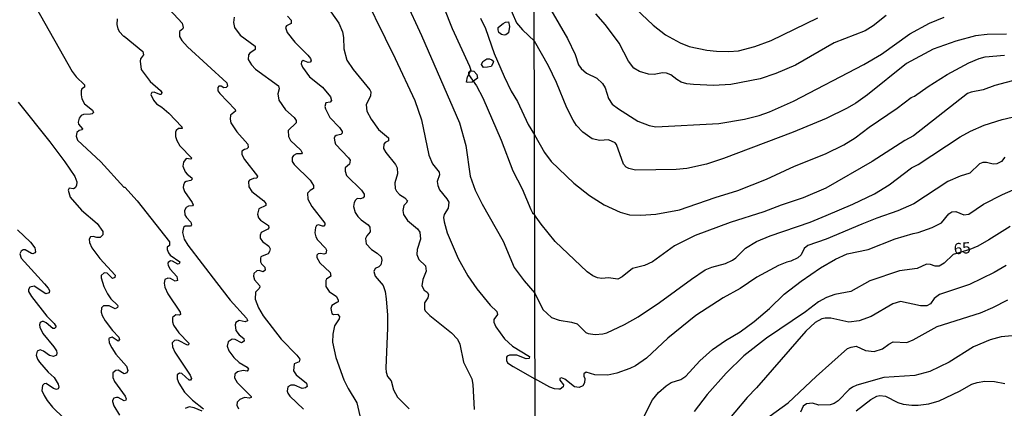
# Model space of a CAD drawing. Units: millimetres. Extents: x 180721 to 183136, y 1665964 to 1668741.
# Drawn here: x 181092 to 181313, y 1666269 to 1666356 of the extents above; entities that cross this region are included whole.
import ezdxf
from ezdxf.enums import TextEntityAlignment as Align

# ---------------------------------------------------------------- set-up
doc = ezdxf.new("R2010")
doc.units = ezdxf.units.MM
for name, color, linetype in [('IMAGEM', 7, 'Continuous'), ('V-AFLORAMENTO_ROCHOSO', 1, 'Continuous'), ('V-CURVA_DE_NIVEL', 143, 'Continuous'), ('V-CURVA_MESTRA', 1, 'Continuous'), ('V-TEXTO_DE_ALTIMETRIA', 2, 'Continuous'), ('X-LIMITE_1000', 7, 'Continuous')]:
    doc.layers.add(name, color=color, linetype=linetype)
picture_1 = doc.add_image_def('image1.jpg', size_in_pixel=(4023, 4627))

msp = doc.modelspace()

# ---------------------------------------------------------------- linework, layer by layer
at = {"layer": 'V-AFLORAMENTO_ROCHOSO'}
for points in [[(181200.31, 1666355.12), (181200.86, 1666355.43), (181201.55, 1666355.49), (181201.76, 1666354.51), (181201.52, 1666353.08), (181200.92, 1666352.6), (181200.59, 1666352.5), (181199.94, 1666352.67), (181199.38, 1666353.12), (181199.2, 1666353.75), (181199.22, 1666354.24), (181200.04, 1666354.94)], [(181195.77, 1666346.61), (181196.68, 1666347.21), (181197.29, 1666347.22), (181197.83, 1666347), (181198.14, 1666346.73), (181198.03, 1666346.22), (181197.66, 1666345.54), (181196.82, 1666345.4), (181195.9, 1666345.27), (181195.45, 1666345.97), (181195.67, 1666346.46)], [(181193.22, 1666344.54), (181193.78, 1666344.46), (181194.4, 1666343.72), (181194.58, 1666342.93), (181193.42, 1666342.04), (181192.45, 1666341.94), (181192.1, 1666341.98), (181192.33, 1666343.18), (181193.05, 1666344.5)]]:
    msp.add_lwpolyline(points, close=True, dxfattribs=at)
at = {"layer": 'V-CURVA_DE_NIVEL'}
for points in [[(181167.12, 1666365.79), (181176.13, 1666347.3), (181180.51, 1666337.91), (181182.04, 1666333.54), (181183.69, 1666325.68), (181184.54, 1666323.72), (181186.01, 1666321.83), (181186.07, 1666321.22), (181185.58, 1666319.77), (181185.71, 1666318.88), (181186.11, 1666317.9), (181187.75, 1666315.86), (181188.13, 1666315.1), (181188.01, 1666313.8), (181187.09, 1666312.38), (181186.99, 1666311.66), (181187.11, 1666310.68), (181187.81, 1666308.22), (181190.24, 1666302.52), (181192.4, 1666298.57), (181194.4, 1666295.72), (181197.44, 1666292.03), (181198.9, 1666290.58), (181199.05, 1666289.92), (181198.27, 1666288.8), (181198.25, 1666288.25), (181198.71, 1666287.2), (181200.64, 1666284.51), (181202.45, 1666282.85), (181206.21, 1666280.56), (181206.17, 1666280.09), (181205.51, 1666280), (181203.39, 1666280.85), (181201.77, 1666280.81), (181201.24, 1666280.59), (181201.11, 1666280.38), (181201.09, 1666279.62), (181201.34, 1666279.13), (181202.58, 1666278.26), (181207.45, 1666275.5)], [(181120.83, 1666363.55), (181128.42, 1666355.21), (181128.67, 1666354.27), (181128.57, 1666353.99), (181127.84, 1666353.33), (181127.82, 1666352.79), (181127.86, 1666352.23), (181128.37, 1666351.34), (181129.63, 1666349.94), (181138.4, 1666341.88), (181138.55, 1666341.12), (181138.28, 1666340.84), (181137.75, 1666340.76), (181137.15, 1666341.08), (181136.66, 1666341.1), (181136.38, 1666340.84), (181136.45, 1666340.04), (181136.87, 1666339.44), (181140.33, 1666335.9), (181140.35, 1666335.47), (181139.23, 1666334.64), (181139.17, 1666333.75), (181139.33, 1666332.9), (181140.65, 1666330.86), (181143.16, 1666328.1), (181143.22, 1666327.33), (181142.93, 1666327.06), (181142.38, 1666326.95), (181141.76, 1666326.57), (181141.78, 1666325.81), (181142.42, 1666324.7), (181145.33, 1666320.92), (181145.18, 1666320.51), (181144.37, 1666320.41), (181143.5, 1666320.02), (181143.31, 1666319.75), (181143.33, 1666318.58), (181144.05, 1666317.48), (181146.71, 1666315.41), (181147.15, 1666314.8), (181147.13, 1666314.35), (181145.6, 1666313.59), (181145.28, 1666312.46), (181145.54, 1666311.61), (181145.96, 1666311.06), (181147.75, 1666309.87), (181147.83, 1666309.4), (181147.83, 1666309.4), (181147.58, 1666309.07), (181146.11, 1666308.28), (181145.92, 1666307.75), (181145.92, 1666307.07), (181146.43, 1666306.3), (181147.86, 1666305.22), (181148.13, 1666304.66), (181148.02, 1666304.07), (181147.67, 1666303.56), (181146.33, 1666303.05), (181146.03, 1666302.84), (181145.96, 1666302.56), (181145.96, 1666301.76), (181146.18, 1666301.33), (181146.94, 1666300.57), (181147.03, 1666299.89), (181146.56, 1666299.52), (181145.71, 1666299.8), (181145.16, 1666299.7), (181144.46, 1666299.14), (181144.39, 1666298.53), (181144.65, 1666297.68), (181145.77, 1666296.47), (181145.79, 1666296.15), (181145.69, 1666295.74), (181144.88, 1666294.98), (181144.79, 1666293.39), (181145.54, 1666291.43), (181146.54, 1666289.65), (181150.61, 1666284.42), (181154.08, 1666280.81), (181154.76, 1666279.9), (181154.61, 1666279.3), (181153.48, 1666278.86), (181153.36, 1666277.35), (181153.99, 1666276.39), (181156.25, 1666274.52), (181156.4, 1666273.84), (181156.08, 1666273.52), (181155.34, 1666273.33), (181153.59, 1666274.14), (181152.79, 1666274.14), (181152.08, 1666273.73), (181151.93, 1666272.78), (181152.06, 1666272.29), (181152.55, 1666271.63), (181155.63, 1666268.76)], [(181185.31, 1666363.11), (181188.92, 1666354.02), (181192.83, 1666345.6), (181193.08, 1666344.71), (181192.59, 1666344.16), (181192.59, 1666343.74), (181194.38, 1666341.19), (181195.78, 1666338.51), (181199.88, 1666328.99), (181202.51, 1666322.15), (181204.62, 1666318.07), (181206.55, 1666313.44), (181206.93, 1666312.76), (181207.39, 1666312.33)], [(181159.05, 1666361.66), (181163.53, 1666355.25), (181164.32, 1666353.25), (181164.53, 1666351.98), (181164.62, 1666349.47), (181165.29, 1666346.96), (181166.76, 1666344.84), (181170.48, 1666340.29), (181170.67, 1666339.83), (181170.65, 1666338.93), (181169.65, 1666336.89), (181169.78, 1666335.47), (181170.73, 1666333.71), (181172.43, 1666331.41), (181174.62, 1666329.5), (181174.68, 1666328.88), (181173.88, 1666328.52), (181173.58, 1666328.12), (181173.52, 1666327.12), (181174.02, 1666326.23), (181176.24, 1666323.57), (181176.6, 1666322.83), (181176.66, 1666321.47), (181176.07, 1666319.43), (181176.13, 1666318.16), (181176.45, 1666317.56), (181177.11, 1666316.84), (181178.28, 1666316.09), (181178.87, 1666315.44), (181178.62, 1666314.86), (181178.11, 1666314.4), (181177.87, 1666313.27), (181178.02, 1666312.38), (181178.93, 1666311.04), (181181.17, 1666309.17), (181181.68, 1666308.39), (181181.8, 1666306.81), (181181.06, 1666304.52), (181180.97, 1666303.41), (181181.44, 1666302.27), (181182.93, 1666300.84), (181183.05, 1666299.63), (181182.33, 1666297.81), (181182.1, 1666296.36), (181182.61, 1666295.36), (181183.29, 1666294.93), (181183.63, 1666294.43), (181183.46, 1666293.68), (181182.74, 1666292.56), (181182.74, 1666291.14), (181182.88, 1666290.73), (181183.93, 1666289.73), (181188.73, 1666285.86), (181190.11, 1666284.38), (181190.66, 1666283.27), (181191.47, 1666279.28), (181193.34, 1666275.5), (181193.55, 1666274.23), (181193.83, 1666268.66)], [(181095.7, 1666358.63), (181103.79, 1666344.42), (181104.71, 1666343.23), (181106.56, 1666341.44), (181106.56, 1666340.91), (181105.92, 1666340.48), (181105.81, 1666340.08), (181105.77, 1666339.19), (181105.94, 1666338.3), (181106.58, 1666337.15), (181108.34, 1666335.72), (181108.57, 1666335.24), (181108.28, 1666334.94), (181107.92, 1666334.85), (181106.35, 1666334.79), (181105.79, 1666334.51), (181105.34, 1666333.92), (181105.13, 1666333.03), (181105.2, 1666332.56), (181106.11, 1666331.58), (181106.05, 1666331.31), (181105.33, 1666331.16), (181104.84, 1666330.71), (181104.69, 1666329.93), (181104.96, 1666328.99), (181110.17, 1666324.15), (181115.39, 1666318.47), (181115.59, 1666318.5), (181118.35, 1666315.4), (181125.55, 1666306.26), (181125.59, 1666305.43), (181125.08, 1666305.02), (181125.08, 1666304.52), (181125.36, 1666303.75), (181125.76, 1666303.26), (181127.87, 1666301.71), (181127.72, 1666301.29), (181127.42, 1666301.22), (181126.23, 1666301.92), (181126.23, 1666301.92), (181125.81, 1666301.97), (181125.27, 1666301.63), (181125.21, 1666301.38), (181125.27, 1666300.93), (181125.72, 1666300.1), (181127.23, 1666298.44), (181127.4, 1666297.59), (181126.84, 1666297.44), (181125.83, 1666298.04), (181125.19, 1666298.08), (181124.57, 1666297.78), (181124.42, 1666297), (181124.57, 1666296.06), (181125.23, 1666294.58), (181128.01, 1666290.5), (181128.08, 1666289.95), (181127.76, 1666289.82), (181126.99, 1666289.86), (181126.29, 1666289.26), (181126.27, 1666288.29), (181126.5, 1666287.52), (181127.65, 1666285.82), (181129.9, 1666283.49), (181129.82, 1666283.15), (181129.59, 1666283.08), (181127.63, 1666284.1), (181127.12, 1666284.21), (181126.74, 1666284.1), (181126.19, 1666283.59), (181126.29, 1666282.72), (181126.76, 1666281.53), (181130.18, 1666276.35), (181130.54, 1666275.58), (181130.27, 1666275.2), (181129.97, 1666275.2), (181128.33, 1666276.73), (181127.86, 1666276.79), (181127.29, 1666276.41), (181127.29, 1666275.5), (181127.65, 1666274.52), (181128.97, 1666272.57), (181130.73, 1666270.78), (181133.24, 1666268.81)], [(181178.36, 1666360.39), (181182.04, 1666352.45), (181190.53, 1666332.86), (181191.98, 1666327.84), (181192.97, 1666320.91), (181194.1, 1666317.82), (181195.63, 1666314.63), (181200.33, 1666306.35), (181202.79, 1666300.44), (181205.02, 1666297.47), (181207.42, 1666294.71)], [(181201.37, 1666359.8), (181203.36, 1666355.29), (181204.68, 1666353.7), (181207.32, 1666351.16)], [(181228.75, 1666359.69), (181233.91, 1666354.81), (181236.7, 1666352.64), (181239.98, 1666350.79), (181242.02, 1666349.98), (181245.98, 1666349.15), (181248.11, 1666348.92), (181250.88, 1666348.85), (181253.09, 1666349.03), (181256.72, 1666349.98), (181260.34, 1666351.32), (181270.82, 1666356.43)], [(181113.88, 1666356.23), (181113.8, 1666354.91), (181114.01, 1666353.97), (181114.37, 1666353.27), (181115.29, 1666352.29), (181115.44, 1666352.31), (181119.62, 1666348.89), (181119.79, 1666348.15), (181119.09, 1666347.22), (181118.98, 1666346.71), (181119.26, 1666344.88), (181121.28, 1666342.14), (181123.59, 1666340.12), (181123.87, 1666339.66), (181123.87, 1666339.66), (181123.7, 1666339.25), (181123.43, 1666339.23), (181122.15, 1666339.78), (181121.66, 1666339.72), (181121.43, 1666339.25), (181122, 1666337.96), (181122.66, 1666337.15), (181123.89, 1666336.4), (181125.46, 1666335.09), (181128.37, 1666331.99), (181128.42, 1666331.65), (181127.63, 1666331.62), (181127.08, 1666331.14), (181126.93, 1666330.78), (181126.93, 1666329.84), (181127.2, 1666328.9), (181127.88, 1666327.72), (181130.58, 1666324.98), (181130.35, 1666324.78), (181129.33, 1666324.91), (181128.69, 1666324.06), (181128.61, 1666323.19), (181129.1, 1666321.9), (181129.52, 1666321.38), (181130.61, 1666320.58), (181130.67, 1666320.3), (181130.37, 1666319.96), (181129.29, 1666319.73), (181128.97, 1666319.49), (181128.69, 1666318.92), (181128.63, 1666318.37), (181128.95, 1666317.48), (181130.67, 1666315.06), (181130.86, 1666314.5), (181130.73, 1666314.31), (181129.84, 1666314.2), (181129.31, 1666313.95), (181128.93, 1666313.23), (181128.99, 1666312.29), (181129.37, 1666311.66), (181130.39, 1666310.66), (181130.54, 1666310.04), (181130.31, 1666309.72), (181129.08, 1666309.72), (181128.74, 1666309.45), (181128.5, 1666308.3), (181128.88, 1666306.86), (181129.69, 1666305.51), (181136.11, 1666297.08), (181139.17, 1666293.17), (181142.84, 1666289.09), (181143.05, 1666288.67), (181143.07, 1666288.52), (181142.5, 1666288.29), (181141.19, 1666288.6), (181140.48, 1666288.18), (181140.27, 1666287.61), (181140.46, 1666286.33), (181141.23, 1666285.4), (181142.25, 1666284.57), (181142.31, 1666283.96), (181141.74, 1666283.63), (181140.29, 1666284.34), (181139.63, 1666284.42), (181138.72, 1666283.8), (181138.49, 1666282.81), (181138.87, 1666281.79), (181139.97, 1666280.32), (181141.23, 1666279.17), (181142.97, 1666278.11), (181143.31, 1666277.66), (181142.95, 1666277.28), (181142.08, 1666277.37), (181140.8, 1666277.09), (181140.23, 1666276.6), (181140.18, 1666275.77), (181140.74, 1666274.69), (181143.88, 1666271.59), (181143.88, 1666271.38), (181143.48, 1666271.18), (181142.42, 1666271.33), (181141.31, 1666270.93), (181140.74, 1666270.32), (181140.69, 1666269.59), (181141.08, 1666268.79)], [(181140.1, 1666356.57), (181139.93, 1666355.38), (181140.16, 1666354.23), (181141.44, 1666352.57), (181144.75, 1666350.07), (181144.8, 1666349.32), (181143.56, 1666348.53), (181143.26, 1666348.11), (181143.22, 1666347.07), (181143.94, 1666345.86), (181144.88, 1666344.92), (181149.98, 1666341.2), (181150.17, 1666340.51), (181149.85, 1666339.36), (181150.11, 1666338), (181151.59, 1666335.83), (181153.53, 1666334.07), (181153.93, 1666333.39), (181153.93, 1666332.92), (181152.15, 1666331.16), (181152.25, 1666329.84), (181152.72, 1666328.95), (181155.01, 1666326.74), (181155.27, 1666326.19), (181155.18, 1666325.91), (181154.02, 1666325.95), (181153.34, 1666325.59), (181153.04, 1666325.13), (181153.08, 1666324.19), (181153.53, 1666323.53), (181157.07, 1666320.07), (181157.84, 1666318.88), (181157.84, 1666318.2), (181157.12, 1666317.75), (181156.52, 1666317.12), (181156.58, 1666315.78), (181157.45, 1666314.16), (181160.37, 1666310.42), (181160.35, 1666310), (181160.14, 1666309.76), (181159.84, 1666309.72), (181158.99, 1666310.06), (181158.54, 1666309.87), (181158.28, 1666309.47), (181158.18, 1666308.26), (181158.39, 1666307.32), (181158.73, 1666306.64), (181160.56, 1666304.82), (181160.79, 1666304.35), (181160.6, 1666303.6), (181160.18, 1666303.43), (181159.5, 1666303.62), (181158.92, 1666303.56), (181158.6, 1666303.26), (181158.6, 1666302.73), (181159.28, 1666301.55), (181161.56, 1666299.34), (181161.75, 1666298.51), (181160.77, 1666297.83), (181160.64, 1666297.59), (181160.62, 1666296.23), (181161.39, 1666295.08), (181162.98, 1666293.96), (181163.38, 1666293.17), (181163.34, 1666292.81), (181163.11, 1666292.6), (181161.94, 1666291.94), (181161.73, 1666291.26), (181161.98, 1666290.2), (181162.3, 1666289.92), (181162.3, 1666289.92), (181163.24, 1666290.03), (181163.64, 1666289.52), (181163.62, 1666288.99), (181162.58, 1666287.4), (181162.17, 1666285.53), (181162.13, 1666283.74), (181162.87, 1666280.3), (181164.66, 1666275.33), (181165.63, 1666273.38), (181167.59, 1666270.15), (181168.23, 1666267.26)], [(181211.05, 1666358.18), (181214.72, 1666351.79), (181216.44, 1666348.17), (181217.25, 1666345.87), (181217.78, 1666345.06), (181218.98, 1666344.02), (181221.32, 1666342.89), (181222.62, 1666341.74), (181223.17, 1666340.76), (181223.92, 1666338.31), (181224.77, 1666337.1), (181226.14, 1666336), (181230.48, 1666333.26), (181233.01, 1666332.26), (181234.57, 1666331.98), (181248.63, 1666332.77), (181254.38, 1666333.75), (181257.66, 1666334.56), (181260, 1666335.33), (181265.41, 1666337.71), (181281.13, 1666345.93), (181285.13, 1666348.3), (181291.43, 1666352.81), (181295.86, 1666355.24), (181299.14, 1666356.58)], [(181286.15, 1666356.94), (181283.21, 1666354.6), (181281.42, 1666353.49), (181274.52, 1666350.81), (181265.83, 1666345.78), (181261.45, 1666343.93), (181257.91, 1666342.78), (181251.35, 1666341.5), (181247.43, 1666341.23), (181243, 1666341.46), (181241.51, 1666341.63), (181240.19, 1666342.02), (181239.23, 1666342.57), (181237.93, 1666343.63), (181236.95, 1666344.02), (181236.02, 1666344.06), (181236.02, 1666344.06), (181234.14, 1666343.72), (181232.91, 1666343.8), (181230.86, 1666344.38), (181229.63, 1666345.14), (181228.39, 1666346.68), (181226.35, 1666350.73), (181223.26, 1666354.82), (181221.11, 1666357.29)], [(181313.12, 1666352.79), (181308.73, 1666352.66), (181306.17, 1666352.37), (181301.74, 1666351.22), (181296.67, 1666349.43), (181290.67, 1666346.21), (181281.94, 1666339.16), (181279.37, 1666337.33), (181277.38, 1666336.18), (181272.69, 1666333.88), (181265.32, 1666330.77), (181249.73, 1666324.89), (181245.86, 1666323.61), (181241.51, 1666322.68), (181239.13, 1666322.46), (181230.01, 1666322.29), (181228.48, 1666322.63), (181227.92, 1666322.95), (181227.26, 1666323.61), (181225.73, 1666328.01), (181225.39, 1666328.38), (181223.96, 1666329.11), (181222, 1666328.9), (181220.3, 1666329.32), (181218.17, 1666330.79), (181216.78, 1666332.33), (181215.99, 1666333.52), (181214.61, 1666336.24), (181212.25, 1666341.93), (181210.5, 1666345.7), (181207.32, 1666351.16)], [(181316.99, 1666342.99), (181310.47, 1666341.23), (181307.88, 1666340.29), (181305.19, 1666339.8), (181304.34, 1666339.46), (181292.26, 1666330), (181290.32, 1666328.91), (181283, 1666324.19), (181272.63, 1666318.25), (181267.54, 1666316.07), (181262.64, 1666314.46), (181258.76, 1666312.96), (181251.22, 1666310.58), (181243.34, 1666307.64), (181238.74, 1666305.36), (181233.76, 1666301.72), (181232.01, 1666300.95), (181229.33, 1666300.23), (181226.99, 1666298.4), (181226.01, 1666297.89), (181223.96, 1666298.18), (181222.47, 1666298.01), (181221.45, 1666298.14), (181220.43, 1666298.61), (181219.17, 1666299.52), (181219.17, 1666299.52), (181211.97, 1666306.28), (181208.88, 1666310.15), (181207.72, 1666311.73), (181207.39, 1666312.33)], [(181207.42, 1666294.71), (181209.22, 1666291.09), (181211.14, 1666289.28), (181212.85, 1666288.64), (181215.66, 1666288.22), (181216.89, 1666287.83), (181218.83, 1666285.94), (181219.36, 1666285.72), (181220.98, 1666285.49), (181222.64, 1666285.62), (181223.58, 1666285.87), (181227.54, 1666287.68), (181230.61, 1666289.45), (181235.38, 1666292.65), (181242.55, 1666297.89), (181245.62, 1666299.93), (181247.09, 1666300.57), (181250.16, 1666301.4), (181251.69, 1666302.1), (181252.44, 1666302.61), (181254.63, 1666304.77), (181257.12, 1666306.28), (181260.17, 1666307.58), (181269.11, 1666310.66), (181272.73, 1666312.11), (181278.66, 1666314.67), (181283.55, 1666317.01), (181286.83, 1666318.99), (181291.81, 1666322.78), (181293.34, 1666323.56), (181302.74, 1666329.75), (181305.02, 1666331.03), (181308.13, 1666332.35), (181312.09, 1666333.62), (181314.39, 1666334.13)], [(181312.73, 1666325.17), (181311.99, 1666324.23), (181310.94, 1666323.7), (181310.13, 1666323.63), (181308.6, 1666324.04), (181307.83, 1666324), (181307.02, 1666323.7), (181304.87, 1666321.61), (181302.72, 1666320.91), (181299.95, 1666319.72), (181292.35, 1666314.75), (181288.77, 1666313.18), (181284.02, 1666311.56), (181280.66, 1666310.2), (181272.69, 1666306.79), (181268.6, 1666305.38), (181267.77, 1666304.72), (181267.07, 1666303.3), (181266.32, 1666302.66), (181264.81, 1666301.93), (181263.87, 1666301.7), (181262, 1666300.91), (181262, 1666300.91), (181257.19, 1666298.31), (181253.44, 1666295.8), (181249.65, 1666293.71), (181243.47, 1666289.71), (181237.21, 1666284.62), (181232.44, 1666280.14), (181230.01, 1666278.46), (181228.73, 1666277.82), (181225.79, 1666276.76), (181223.79, 1666276.33), (181220.85, 1666276.42), (181218.96, 1666277.01), (181218.4, 1666276.63), (181218.38, 1666276.14), (181218.6, 1666275.59), (181218.55, 1666274.64), (181218.17, 1666273.99), (181217.36, 1666273.56), (181216.3, 1666273.71), (181214.17, 1666275.44), (181213.44, 1666275.74), (181213.04, 1666275.59), (181213.03, 1666275.23), (181213.83, 1666274.15), (181213.81, 1666273.72), (181213.07, 1666273.19), (181212.8, 1666273.18), (181211.82, 1666273.31), (181210.8, 1666273.67), (181207.45, 1666275.5)], [(181231.67, 1666266.73), (181233.8, 1666270.82), (181235.16, 1666272.44), (181236.87, 1666273.97), (181237.95, 1666274.67), (181240.11, 1666275.4), (181241.28, 1666276.12), (181244.39, 1666279.55), (181247.2, 1666282.11), (181250.12, 1666284.09), (181253.44, 1666286.04), (181256.59, 1666288.36), (181260, 1666291.28), (181263.32, 1666294.5), (181267.09, 1666297.42), (181271.46, 1666300.38), (181274.82, 1666302.32), (181277.42, 1666303.53), (181282.11, 1666304.51), (181288.17, 1666306.92), (181292.16, 1666308.09), (181293.31, 1666308.28), (181296.42, 1666309.43), (181298.55, 1666310.51), (181300.16, 1666312.52), (181300.87, 1666312.92), (181301.72, 1666313.01), (181303.53, 1666312.28), (181304.68, 1666312.41), (181307.96, 1666314.67), (181312.18, 1666316.84), (181316.44, 1666318.72)], [(181091.51, 1666308.94), (181094.43, 1666306.15), (181095.45, 1666304.9), (181095.55, 1666303.97), (181095.41, 1666303.73), (181094.96, 1666303.54), (181094.66, 1666303.58), (181093.26, 1666304.47), (181092.79, 1666304.43), (181092.33, 1666304.17), (181092.09, 1666303.54), (181092.32, 1666302.56), (181097.55, 1666296.83), (181098.4, 1666295.85), (181098.67, 1666295.3), (181098.63, 1666294.77), (181097.89, 1666294.59), (181095.26, 1666296.32), (181094.26, 1666296.06), (181094, 1666295.55), (181094, 1666295.09), (181094.66, 1666293.94), (181098.1, 1666289.58), (181099.74, 1666287.91), (181100.2, 1666287.16), (181099.82, 1666286.8), (181099.42, 1666286.78), (181097.95, 1666288.05), (181097.38, 1666288.35), (181097.06, 1666288.37), (181096.59, 1666288.12), (181096.44, 1666287.59), (181096.51, 1666287.08), (181097.23, 1666285.7), (181099.71, 1666282.68), (181100.27, 1666281.79), (181100.37, 1666281.32), (181100.25, 1666280.83), (181099.59, 1666280.55), (181099.59, 1666280.55), (181098.7, 1666280.74), (181097.34, 1666281.74), (181096.62, 1666282.04), (181095.96, 1666281.74), (181095.74, 1666280.85), (181096.04, 1666279.92), (181096.46, 1666279.24), (181098.38, 1666277.05), (181099.74, 1666275.82), (181100.67, 1666274.35), (181100.78, 1666273.63), (181100.63, 1666273.31), (181100.27, 1666273.14), (181099.59, 1666273.35), (181097.98, 1666274.48), (181097.51, 1666274.41), (181097.14, 1666274.06), (181097.02, 1666272.91), (181097.48, 1666271.76), (181098.18, 1666270.66), (181099.4, 1666269.21), (181101.9, 1666266.71)], [(181313.05, 1666300.95), (181310.3, 1666299.33), (181304.77, 1666296.67), (181298.08, 1666294.46), (181296.86, 1666293.54), (181296.07, 1666292.33), (181296.07, 1666292.33), (181295.27, 1666291.92), (181293.86, 1666291.92), (181289.37, 1666292.86), (181287.6, 1666292.35), (181282.79, 1666289.47), (181280.1, 1666288.49), (181277.76, 1666288.24), (181273.71, 1666289.11), (181272.48, 1666289.15), (181271.71, 1666288.96), (181270.26, 1666288.15), (181268.13, 1666286.19), (181257.06, 1666273.54), (181254.97, 1666271.37), (181249.45, 1666264.75)], [(181246.44, 1666241.78), (181246.89, 1666245.39), (181248.52, 1666251.91), (181249.7, 1666254.92), (181251.47, 1666258.5), (181253.34, 1666261.19), (181257.43, 1666265.29), (181264.21, 1666270.12), (181270.47, 1666276.03), (181277.51, 1666282.32), (181278.31, 1666282.64), (181279.42, 1666282.81), (181281.51, 1666281.87), (181283.43, 1666281.66), (181285.34, 1666282.27), (181286.77, 1666283.32), (181287.73, 1666283.81), (181290.8, 1666283.7), (181292.2, 1666284.3), (181297.57, 1666287.28), (181307.28, 1666290.32), (181310.05, 1666291.5), (181313.43, 1666293.24)], [(181316.1, 1666285.32), (181311.88, 1666284.94), (181309.41, 1666284.26), (181305.7, 1666282.68), (181300.25, 1666279.27), (181295.91, 1666277.18), (181292.58, 1666276.29), (181285.64, 1666275.82), (181279.59, 1666274.08), (181278.57, 1666273.67), (181277.87, 1666273.16), (181275.38, 1666270.56), (181274.5, 1666270.03), (181273.59, 1666269.73), (181271.07, 1666269.6), (181269.63, 1666270.07), (181268.3, 1666269.9), (181267.56, 1666269.43), (181266.96, 1666268.09)], [(181279.42, 1666268.34), (181282.7, 1666270.92), (181284.02, 1666271.65), (181284.75, 1666271.82), (181285.98, 1666271.65), (181288.75, 1666270.22), (181289.94, 1666269.84), (181291.86, 1666269.6), (181293.31, 1666269.6), (181295.69, 1666269.94), (181297.99, 1666270.58), (181302.55, 1666272.73), (181305.34, 1666274.33), (181306.56, 1666274.73), (181308.26, 1666275.03), (181310.43, 1666274.93), (181312.69, 1666274.5)], [(181132.92, 1666268.29), (181131.12, 1666269.04), (181129.97, 1666269.23), (181129.08, 1666268.89)]]:
    msp.add_lwpolyline(points, dxfattribs=at)
at = {"layer": 'V-CURVA_MESTRA'}
for points in [[(181152.04, 1666356.8), (181152.83, 1666355.88), (181152.83, 1666355.16), (181151.77, 1666354.63), (181151.59, 1666354.23), (181151.91, 1666353.12), (181153.65, 1666350.95), (181156.61, 1666348.05), (181157.2, 1666347.28), (181157.29, 1666346.79), (181157.07, 1666346.49), (181156.65, 1666346.43), (181155.55, 1666346.83), (181155.18, 1666346.54), (181155.1, 1666346.11), (181155.35, 1666345.37), (181156.94, 1666343.2), (181159.84, 1666340.91), (181161.69, 1666338.72), (181161.9, 1666337.91), (181161.58, 1666337.55), (181160.64, 1666337.36), (181160.39, 1666336.55), (181160.5, 1666336.02), (181161.54, 1666334.11), (181163.68, 1666331.88), (181164.26, 1666330.95), (181164.28, 1666330.61), (181164, 1666330.28), (181162.94, 1666330.07), (181162.66, 1666329.8), (181162.49, 1666329.42), (181162.6, 1666328.65), (181162.81, 1666328.12), (181165.72, 1666325.08), (181166.06, 1666324.55), (181165.91, 1666323.61), (181164.93, 1666322.81), (181164.93, 1666322.07), (181165.27, 1666321.07), (181168.57, 1666317.84), (181169.16, 1666316.88), (181169.16, 1666316.35), (181168.99, 1666316.07), (181168.34, 1666315.86), (181167.63, 1666315.92), (181167.23, 1666315.54), (181166.93, 1666315.05), (181166.8, 1666314.12), (181167.19, 1666312.8), (181167.78, 1666311.91), (181168.5, 1666311.16), (181170.1, 1666310.02), (181170.48, 1666309.53), (181170.54, 1666308.47), (181169.76, 1666307.55), (181169.52, 1666307), (181169.63, 1666305.77), (181170.86, 1666304.54), (181172.14, 1666303.65), (181172.99, 1666302.84), (181173.18, 1666302.1), (181172.96, 1666301.06), (181172.5, 1666300.63), (181171.65, 1666300.25), (181171.35, 1666299.55), (181171.65, 1666298.55), (181173.45, 1666296.42), (181173.88, 1666295.09), (181174.15, 1666293.43), (181174.43, 1666289.82), (181174.43, 1666286.97), (181174.03, 1666277.88), (181174.09, 1666277.03), (181174.41, 1666276.07), (181175.22, 1666275.08), (181175.79, 1666273.04), (181176.68, 1666271.42), (181176.68, 1666271.42), (181179.28, 1666268.78)], [(181195.25, 1666356.35), (181196.36, 1666354.02), (181198.33, 1666348.41), (181200.54, 1666343.27), (181202.13, 1666340), (181203.54, 1666337.66), (181203.54, 1666337.66), (181205.96, 1666332.52), (181207.35, 1666330.2)], [(181207.35, 1666330.2), (181209.56, 1666326.22), (181211.1, 1666324.24), (181216.2, 1666319.37), (181219.68, 1666316.6), (181222.93, 1666314.49), (181226.55, 1666312.88), (181228.62, 1666312.27), (181231.16, 1666312.2), (181234.54, 1666312.45), (181239.84, 1666313.41), (181247.85, 1666316.18), (181252.9, 1666317.75), (181259.36, 1666320.27), (181265.63, 1666323.18), (181272.56, 1666325.93), (181276.67, 1666327.96), (181279.17, 1666329.51), (181282.35, 1666331.93), (181288.62, 1666336.19), (181291.76, 1666338.59), (181292.5, 1666338.84), (181295.54, 1666341), (181299.82, 1666343.74), (181304.67, 1666346.32), (181306.98, 1666347.33), (181308.29, 1666347.67), (181312.62, 1666348.06)], [(181091.66, 1666337.53), (181098.76, 1666328.63), (181102.12, 1666324.15), (181104.35, 1666320.88), (181104.86, 1666319.69), (181104.77, 1666318.88), (181104.48, 1666318.33), (181104.09, 1666318.13), (181103.1, 1666318.24), (181102.86, 1666317.82), (181103.35, 1666316.25), (181105.88, 1666313.29), (181109.36, 1666310.31), (181110.68, 1666308.53), (181110.64, 1666307.83), (181110.02, 1666307.19), (181109.28, 1666307.21), (181108.51, 1666307.45), (181107.91, 1666307.37), (181107.62, 1666306.86), (181107.66, 1666306.09), (181108.19, 1666304.9), (181109.96, 1666302.52), (181113.4, 1666298.74), (181113.33, 1666298.23), (181112.85, 1666298.02), (181111.59, 1666299.23), (181110.94, 1666299.25), (181110.27, 1666298.67), (181110.27, 1666298.19), (181110.87, 1666296.23), (181111.68, 1666294.58), (181112.44, 1666293.42), (181113.93, 1666292.07), (181113.99, 1666291.84), (181113.93, 1666291.54), (181113.4, 1666291.22), (181112.08, 1666291.9), (181110.8, 1666291.86), (181110.36, 1666291.41), (181110.3, 1666290.5), (181110.49, 1666289.73), (181111.17, 1666288.54), (181112.81, 1666286.38), (181114.27, 1666284.89), (181114.42, 1666284.33), (181114.05, 1666283.98), (181112.74, 1666284.89), (181112.08, 1666284.67), (181111.97, 1666284.48), (181112.08, 1666283.62), (181112.63, 1666282.45), (181113.57, 1666281.07), (181115.92, 1666278.39), (181116.24, 1666277.37), (181116.05, 1666276.86), (181115.44, 1666276.62), (181114.1, 1666277.49), (181113.57, 1666277.43), (181112.87, 1666276.9), (181112.87, 1666275.86), (181113.29, 1666274.95), (181115.63, 1666271.61), (181115.88, 1666271.04), (181115.82, 1666270.76), (181115.44, 1666270.61), (181114.1, 1666271.38), (181113.74, 1666271.38), (181113.1, 1666271.16), (181112.8, 1666270.7), (181112.8, 1666270.44), (181113.14, 1666269.51), (181114.4, 1666267.4)], [(181313.9, 1666309.66), (181309.13, 1666306.66), (181306.64, 1666305.28), (181304.85, 1666304.5), (181301.17, 1666303.37), (181299.11, 1666301.45), (181297.98, 1666300.76), (181297.08, 1666300.74), (181296.06, 1666301.14), (181295.16, 1666301.24), (181293.05, 1666300.27), (181289.14, 1666299.72), (181282.47, 1666297.47), (181278.2, 1666295.07), (181274.65, 1666294.39), (181272.74, 1666293.74), (181271.01, 1666292.75), (181271.01, 1666292.75), (181268.09, 1666290.53), (181259.34, 1666284.65), (181254.24, 1666280.65), (181250.29, 1666276.83), (181246.03, 1666271.99), (181243.11, 1666268.18)]]:
    msp.add_lwpolyline(points, dxfattribs=at)
at = {"layer": 'X-LIMITE_1000'}
msp.add_line((181207.98, 1665965.22), (181203.24, 1668736.65), dxfattribs=at)

# ---------------------------------------------------------------- texts
at = {"layer": 'V-TEXTO_DE_ALTIMETRIA'}
msp.add_text('65', height=2.5, rotation=5, dxfattribs=at).set_placement((181301.47, 1666302.61), align=Align.BOTTOM_LEFT)

# ---------------------------------------------------------------- referenced raster images: frames only (the image files are external)
at = {"layer": 'IMAGEM'}
image = msp.add_image(picture_1, insert=(180722.13, 1665964.43), size_in_units=(2414.19, 2776.65), dxfattribs=at)
image.dxf.flags = 7

doc.saveas('drawing.dxf')
